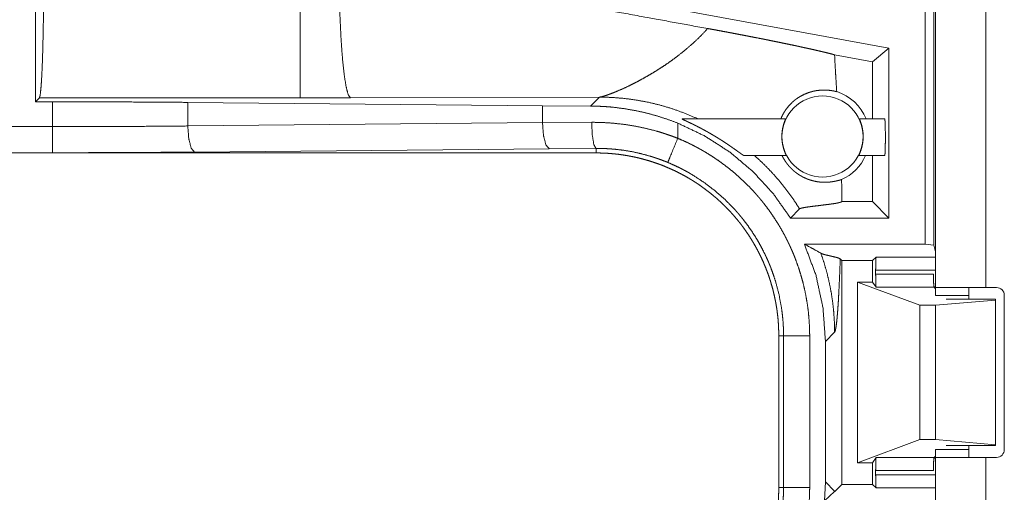
# Model space of a CAD drawing. Units: inches. Extents: x 25 to 142, y 7 to 126.
# Drawn here: x 103 to 105, y 11 to 12 of the extents above; entities that cross this region are included whole.
import ezdxf

# ---------------------------------------------------------------- set-up
doc = ezdxf.new("R2010")
doc.units = ezdxf.units.IN
doc.header["$MEASUREMENT"] = 0
doc.layers.add('Trimetric', color=7, linetype='Continuous', true_color=0xffffff)

msp = doc.modelspace()

# ---------------------------------------------------------------- linework, layer by layer
at = {"layer": 'Trimetric', "color": 18, "linetype": 'Continuous', "lineweight": 18}
for p, q in [((104.6037, 11.9671), (104.6037, 13.3466)), ((104.6203, 13.3445), (104.6203, 11.965)), ((102.9014, 12.6321), (102.9014, 12.2396)), ((104.6234, 11.8841), (104.6234, 12.6086)), ((104.7194, 12.6086), (104.7194, 11.8841)), ((104.5343, 12.3423), (104.1301, 12.4162)), ((104.5343, 12.3423), (104.5028, 12.3161)), ((104.5343, 12.3423), (104.5343, 12.0171)), ((104.5028, 12.3161), (104.4302, 12.3294)), ((104.5028, 12.2066), (104.5028, 12.3161)), ((102.9014, 12.2396), (102.9086, 12.2469)), ((102.9086, 12.2469), (103.4078, 12.2469)), ((103.4078, 12.2469), (103.5037, 12.247)), ((103.5037, 12.247), (103.9806, 12.2485)), ((103.9806, 12.2485), (103.9634, 12.2313)), ((102.9338, 12.2396), (102.9014, 12.2396)), ((102.9338, 12.192), (102.9338, 12.2396)), ((103.1926, 12.2384), (103.8713, 12.232)), ((103.1926, 12.2384), (103.1926, 12.1932)), ((103.8713, 12.232), (103.8713, 12.1996)), ((103.8713, 12.232), (103.9634, 12.2313)), ((102.9338, 12.192), (98.1983, 12.192)), ((103.1926, 12.1932), (103.8713, 12.1996)), ((103.8713, 12.1996), (103.9654, 12.2003)), ((104.1301, 12.1696), (104.1301, 12.1987)), ((104.1386, 12.2066), (104.3363, 12.2066)), ((104.478, 12.2066), (104.5262, 12.2066)), ((98.1983, 12.142), (102.9338, 12.142)), ((103.9737, 12.1416), (98.1983, 12.1416)), ((103.8842, 12.1496), (103.2055, 12.1433)), ((103.9737, 12.1503), (103.8842, 12.1496)), ((103.9737, 12.1416), (103.9737, 12.1503)), ((104.3376, 12.1366), (104.2567, 12.1366)), ((104.5262, 12.1366), (104.4766, 12.1366)), ((104.5028, 12.0485), (104.5028, 12.1366)), ((104.444, 12.0485), (104.4441, 12.0485)), ((104.4441, 12.0485), (104.4441, 12.0527)), ((104.5028, 12.0485), (104.4441, 12.0485)), ((104.5343, 12.0171), (104.5028, 12.0485)), ((104.3458, 12.0171), (104.3632, 12.0345)), ((104.5343, 12.0171), (104.3458, 12.0171)), ((104.3724, 11.9671), (104.6037, 11.9671)), ((104.6203, 11.965), (104.6037, 11.9671)), ((104.6203, 11.965), (104.6234, 11.9525)), ((104.4441, 11.9357), (104.4411, 11.9387)), ((104.4441, 11.5075), (104.4441, 11.9357)), ((104.4441, 11.9357), (104.5028, 11.9357)), ((104.5096, 11.9425), (104.5028, 11.9357)), ((104.5028, 11.8946), (104.5028, 11.9357)), ((104.5096, 11.9425), (104.6234, 11.9425)), ((104.5088, 11.9175), (104.5088, 11.9094)), ((104.6234, 11.9175), (104.5088, 11.9175)), ((104.5088, 11.9094), (104.6193, 11.9094)), ((104.4743, 11.5486), (104.4743, 11.8946)), ((104.4743, 11.8946), (104.5934, 11.8502)), ((104.5028, 11.8946), (104.4743, 11.8946)), ((104.5028, 11.8946), (104.5096, 11.8845)), ((104.6206, 11.8845), (104.5096, 11.8845)), ((104.6202, 11.8857), (104.6234, 11.8857)), ((104.6234, 11.8816), (104.6206, 11.8845)), ((104.74, 11.8841), (104.7194, 11.8841)), ((104.6874, 11.8691), (104.6234, 11.8691)), ((104.6234, 11.8502), (104.7384, 11.86)), ((104.7384, 11.8616), (104.6434, 11.8616)), ((104.6874, 11.8616), (104.6874, 11.8691)), ((104.7384, 11.86), (104.7384, 11.8616)), ((104.7384, 11.5832), (104.7384, 11.86)), ((104.755, 11.5741), (104.755, 11.8691)), ((104.5934, 11.593), (104.5934, 11.8502)), ((104.5934, 11.8502), (104.6234, 11.8502)), ((104.6234, 11.593), (104.6234, 11.8502)), ((104.4127, 11.7811), (104.4303, 11.7987)), ((104.3234, 11.7918), (104.3326, 11.7918)), ((104.3234, 11.7918), (104.3234, 11.5014)), ((104.3326, 11.5014), (104.3326, 11.7918)), ((104.3826, 11.7918), (104.3826, 11.5014)), ((104.4127, 11.7811), (104.4127, 11.5121)), ((104.4743, 11.5486), (104.5934, 11.593)), ((104.5934, 11.593), (104.6234, 11.593)), ((104.6234, 11.593), (104.7384, 11.5832)), ((104.6874, 11.5741), (104.6234, 11.5741)), ((104.7384, 11.5816), (104.6434, 11.5816)), ((104.6874, 11.5741), (104.6874, 11.5816)), ((104.7384, 11.5832), (104.7384, 11.5816)), ((104.5096, 11.5587), (104.5028, 11.5486)), ((104.5096, 11.5587), (104.6206, 11.5587)), ((104.6234, 11.5575), (104.6202, 11.5575)), ((104.6234, 11.5616), (104.6206, 11.5587)), ((104.6234, 11.2846), (104.6234, 11.5591)), ((104.7194, 11.5591), (104.7194, 11.2846)), ((104.7194, 11.5591), (104.74, 11.5591)), ((104.5028, 11.5486), (104.4743, 11.5486)), ((104.5028, 11.5075), (104.5028, 11.5486)), ((104.5088, 11.5338), (104.5088, 11.5258)), ((104.6193, 11.5338), (104.5088, 11.5338)), ((104.4127, 11.5121), (104.4112, 11.4761)), ((104.4303, 11.4945), (104.4127, 11.5121)), ((104.5088, 11.5258), (104.6234, 11.5258)), ((104.3234, 11.5014), (104.3326, 11.5014)), ((104.4303, 11.4937), (104.4112, 11.4761)), ((104.4441, 11.5075), (104.4306, 11.494)), ((104.4441, 11.5075), (104.5028, 11.5075)), ((104.5096, 11.5008), (104.5028, 11.5075)), ((104.6234, 11.5008), (104.5096, 11.5008))]:
    msp.add_line(p, q, dxfattribs=at)
msp.add_circle((104.4071, 12.173), 0.0777, dxfattribs=at)
for centre, radius, start, end in [((104.4071, 12.173), 0.0901, 21.9359, 72.4558), ((104.4071, 12.173), 0.0901, 293.8857, 336.201), ((104.74, 11.8691), 0.015, 0, 90), ((104.74, 11.5741), 0.015, 270, 0)]:
    msp.add_arc(centre, radius, start, end, dxfattribs=at)
for points, knots in [([(102.9171, 12.4967), (102.9169, 12.4543), (102.9166, 12.413), (102.9159, 12.3742), (102.9151, 12.339), (102.9141, 12.3084), (102.9129, 12.2832), (102.9115, 12.2642), (102.9101, 12.252), (102.9086, 12.2469)], [0, 0, 0.169657, 0.334397, 0.489433, 0.630268, 0.752827, 0.853561, 0.929582, 0.978748, 1, 1]), ([(103.4078, 12.4967), (103.4078, 12.449), (103.4078, 12.3606), (103.4078, 12.2919), (103.4078, 12.2531), (103.4078, 12.2469)], [0, 0, 0.190924, 0.544972, 0.819652, 0.974965, 1, 1]), ([(103.4819, 12.4969), (103.4824, 12.4492), (103.4838, 12.4032), (103.4858, 12.3607), (103.4885, 12.3232), (103.4918, 12.2921), (103.4955, 12.2685), (103.4995, 12.2533), (103.5037, 12.247)], [0, 0, 0.18913, 0.371374, 0.540093, 0.689167, 0.813224, 0.907915, 0.970237, 1, 1]), ([(104.1874, 12.3797), (104.0668, 12.4017), (103.8128, 12.4484), (103.5504, 12.4971)], [0, 0, 0.18932, 0.587951, 1, 1]), ([(104.1874, 12.3797), (104.1738, 12.3652), (104.1592, 12.3513), (104.1439, 12.3381), (104.128, 12.3256)], [0, 0, 0.247713, 0.498005, 0.749285, 1, 1]), ([(104.1874, 12.3797), (104.1972, 12.3779), (104.207, 12.3761), (104.2166, 12.3743), (104.2262, 12.3725), (104.2357, 12.3707), (104.2451, 12.3689), (104.2545, 12.3671), (104.2638, 12.3653), (104.273, 12.3635), (104.2844, 12.3613), (104.289, 12.3604), (104.2957, 12.3591), (104.3001, 12.3582), (104.3087, 12.3564), (104.3172, 12.3547), (104.3256, 12.353), (104.3337, 12.3513), (104.3416, 12.3497), (104.3494, 12.3481), (104.357, 12.3465), (104.3607, 12.3457), (104.3643, 12.3449), (104.3714, 12.3433), (104.3782, 12.3418), (104.3848, 12.3404), (104.391, 12.339), (104.397, 12.3376), (104.4027, 12.3363), (104.4054, 12.3356), (104.4081, 12.335), (104.4094, 12.3347), (104.4107, 12.3344), (104.412, 12.3341), (104.4132, 12.3338), (104.418, 12.3326), (104.4224, 12.3315), (104.4265, 12.3304), (104.4302, 12.3294)], [0, 0, 0.040167, 0.079999, 0.119572, 0.158837, 0.197843, 0.236566, 0.275005, 0.313187, 0.351111, 0.398117, 0.416716, 0.444258, 0.462382, 0.498049, 0.533004, 0.567221, 0.600699, 0.63344, 0.665442, 0.696706, 0.712008, 0.727046, 0.756272, 0.784359, 0.811333, 0.837194, 0.861917, 0.885501, 0.896857, 0.907947, 0.913373, 0.91872, 0.923987, 0.929176, 0.949051, 0.967466, 0.984449, 1, 1]), ([(104.128, 12.3256), (104.1166, 12.3172), (104.1051, 12.3092), (104.0935, 12.3017), (104.0821, 12.2946), (104.0707, 12.2879), (104.0596, 12.2817), (104.0488, 12.276), (104.0384, 12.2707)], [0, 0, 0.13461, 0.267705, 0.398738, 0.527029, 0.652058, 0.773013, 0.889236, 1, 1]), ([(104.4343, 12.2588), (104.4332, 12.2765), (104.4321, 12.2941), (104.4311, 12.3118), (104.4302, 12.3294)], [0, 0, 0.250037, 0.500052, 0.750043, 1, 1]), ([(104.0384, 12.2707), (104.0238, 12.2639), (104.0105, 12.2582)], [0, 0, 0.528632, 1, 1]), ([(103.9844, 12.2492), (103.9823, 12.2488), (103.9806, 12.2485)], [0, 0, 0.542868, 1, 1]), ([(103.9806, 12.2485), (104.0035, 12.2479), (104.0268, 12.246), (104.0504, 12.2429), (104.0743, 12.2385), (104.0982, 12.2327), (104.1222, 12.2254), (104.146, 12.2167), (104.1695, 12.2066)], [0, 0, 0.117566, 0.237493, 0.359664, 0.483996, 0.610369, 0.738587, 0.86851, 1, 1]), ([(103.9955, 12.2526), (103.9894, 12.2506), (103.9844, 12.2492)], [0, 0, 0.552312, 1, 1]), ([(104.0105, 12.2582), (104.0026, 12.2551), (103.9955, 12.2526)], [0, 0, 0.531556, 1, 1]), ([(104.3273, 12.2066), (104.3292, 12.2111), (104.3314, 12.2155), (104.3338, 12.2197), (104.3365, 12.2238), (104.3423, 12.2314), (104.349, 12.2383), (104.3508, 12.2399), (104.3526, 12.2415), (104.3535, 12.2422), (104.3545, 12.243), (104.3554, 12.2437), (104.3563, 12.2444), (104.3602, 12.2471), (104.3641, 12.2495), (104.3721, 12.2538), (104.3803, 12.257), (104.3844, 12.2583), (104.3884, 12.2594), (104.3904, 12.2599), (104.3924, 12.2603), (104.3944, 12.2607), (104.3964, 12.261), (104.4041, 12.2618), (104.4113, 12.262), (104.418, 12.2617), (104.4241, 12.2609), (104.4295, 12.26), (104.4343, 12.2588)], [0, 0, 0.037834, 0.075374, 0.112698, 0.149831, 0.223749, 0.297327, 0.315698, 0.334039, 0.343211, 0.352355, 0.361469, 0.370586, 0.406587, 0.44215, 0.511668, 0.579067, 0.611966, 0.644207, 0.66011, 0.675882, 0.691434, 0.706874, 0.766135, 0.82148, 0.872773, 0.919779, 0.962331, 1, 1]), ([(102.9338, 12.2396), (103.0209, 12.2394), (103.1074, 12.239), (103.1926, 12.2384)], [0, 0, 0.336733, 0.670929, 1, 1]), ([(103.9634, 12.2313), (103.9741, 12.2311), (103.9848, 12.2307), (103.9901, 12.2304), (103.9955, 12.23), (104.0008, 12.2296), (104.0061, 12.2291), (104.0273, 12.2264), (104.0482, 12.2228), (104.069, 12.2183), (104.0895, 12.2127), (104.1099, 12.2062), (104.1301, 12.1987)], [0, 0, 0.062442, 0.124965, 0.156274, 0.187606, 0.218928, 0.250207, 0.374955, 0.499447, 0.623948, 0.748657, 0.873932, 1, 1]), ([(102.9338, 12.192), (103.0209, 12.1921), (103.1074, 12.1925), (103.1926, 12.1932)], [0, 0, 0.336733, 0.670929, 1, 1]), ([(102.9338, 12.142), (102.9338, 12.1675), (102.9338, 12.192)], [0, 0, 0.509821, 1, 1]), ([(103.1926, 12.1932), (103.1945, 12.1687), (103.1992, 12.1505), (103.2055, 12.1433)], [0, 0, 0.46355, 0.818394, 1, 1]), ([(103.8713, 12.1996), (103.8732, 12.1751), (103.8779, 12.1569), (103.8842, 12.1496)], [0, 0, 0.46355, 0.818394, 1, 1]), ([(103.9737, 12.1503), (103.9696, 12.1576), (103.9666, 12.1758), (103.9654, 12.2003)], [0, 0, 0.161902, 0.521784, 1, 1]), ([(103.9654, 12.2003), (103.9864, 12.1999), (104.0073, 12.1985), (104.028, 12.1962), (104.0487, 12.1929), (104.0693, 12.1886), (104.0898, 12.1833), (104.0949, 12.1818), (104.1, 12.1802), (104.105, 12.1786), (104.1101, 12.1769), (104.1201, 12.1734), (104.1301, 12.1696)], [0, 0, 0.124434, 0.248569, 0.372675, 0.496955, 0.621733, 0.747312, 0.778865, 0.810453, 0.842037, 0.873623, 0.936779, 1, 1]), ([(104.1301, 12.1987), (104.1819, 12.174), (104.2301, 12.143), (104.2739, 12.1061), (104.3127, 12.0639), (104.3458, 12.0171)], [0, 0, 0.200019, 0.40002, 0.60001, 0.800001, 1, 1]), ([(104.1386, 12.2066), (104.1385, 12.2066), (104.1385, 12.2065), (104.1385, 12.2065), (104.1386, 12.2064), (104.1387, 12.2063), (104.1389, 12.2062), (104.1393, 12.206), (104.1397, 12.2058), (104.1403, 12.2055), (104.1409, 12.2052), (104.1424, 12.2045), (104.144, 12.2037), (104.1448, 12.2033), (104.1457, 12.2029), (104.1467, 12.2024), (104.1495, 12.2011), (104.1515, 12.2002), (104.1536, 12.1992), (104.1557, 12.1982), (104.1567, 12.1977), (104.1578, 12.1972), (104.1589, 12.1966), (104.1599, 12.1961), (104.1621, 12.195), (104.1643, 12.194), (104.1687, 12.1917), (104.1731, 12.1895), (104.1775, 12.1871), (104.182, 12.1847), (104.1843, 12.1835), (104.1865, 12.1822), (104.1888, 12.1809), (104.191, 12.1797), (104.1955, 12.177), (104.2, 12.1744), (104.2023, 12.173), (104.2045, 12.1717), (104.2067, 12.1703), (104.2089, 12.1689), (104.2133, 12.1662), (104.2176, 12.1634), (104.2219, 12.1606), (104.2261, 12.1578), (104.2282, 12.1564), (104.2303, 12.1549), (104.2313, 12.1542), (104.2323, 12.1535), (104.2333, 12.1528), (104.2343, 12.1521), (104.2383, 12.1493), (104.243, 12.146), (104.2448, 12.1447), (104.2456, 12.1441), (104.2489, 12.1418), (104.2504, 12.1407), (104.2518, 12.1397), (104.2521, 12.1395), (104.2524, 12.1393), (104.2527, 12.1391), (104.253, 12.1388), (104.2536, 12.1385), (104.2541, 12.1381), (104.2551, 12.1375), (104.2558, 12.137), (104.2562, 12.1368), (104.2564, 12.1367), (104.2566, 12.1366), (104.2567, 12.1366)], [0, 0, 0.000732, 0.001288, 0.001868, 0.002691, 0.00372, 0.004989, 0.008086, 0.011937, 0.016448, 0.021557, 0.033096, 0.04611, 0.053057, 0.060258, 0.067662, 0.090683, 0.106669, 0.123138, 0.139951, 0.148497, 0.157102, 0.165721, 0.174399, 0.191879, 0.209498, 0.245161, 0.281216, 0.317754, 0.35474, 0.373387, 0.392097, 0.410897, 0.429702, 0.467413, 0.505233, 0.524196, 0.543207, 0.562175, 0.581087, 0.61873, 0.656052, 0.693124, 0.729852, 0.74807, 0.766214, 0.775268, 0.784284, 0.79326, 0.802191, 0.837229, 0.878967, 0.894899, 0.902637, 0.93169, 0.94493, 0.957246, 0.960143, 0.963013, 0.965781, 0.968481, 0.973584, 0.978311, 0.986513, 0.992987, 0.995521, 0.997523, 0.999039, 1, 1]), ([(104.3376, 12.1366), (104.3376, 12.1368), (104.3374, 12.1373), (104.3371, 12.1382), (104.3366, 12.1393), (104.3359, 12.1408), (104.3356, 12.1416), (104.3352, 12.1426), (104.3344, 12.1446), (104.3336, 12.1468), (104.3332, 12.1481), (104.3328, 12.1494), (104.3325, 12.1507), (104.3321, 12.1521), (104.3314, 12.155), (104.3307, 12.1581), (104.3306, 12.1589), (104.3304, 12.1597), (104.3303, 12.1605), (104.3302, 12.1613), (104.33, 12.163), (104.3298, 12.1646), (104.3296, 12.1663), (104.3295, 12.1681), (104.3294, 12.1689), (104.3294, 12.1698), (104.3294, 12.1707), (104.3293, 12.1716), (104.3294, 12.175), (104.3295, 12.1784), (104.3296, 12.1793), (104.3296, 12.1801), (104.3297, 12.181), (104.3298, 12.1818), (104.33, 12.1834), (104.3302, 12.185), (104.3307, 12.1881), (104.3314, 12.1911), (104.3315, 12.1918), (104.3317, 12.1925), (104.3319, 12.1932), (104.332, 12.1938), (104.3324, 12.1951), (104.3327, 12.1963), (104.3331, 12.1975), (104.3334, 12.1986), (104.3336, 12.1992), (104.3338, 12.1997), (104.3341, 12.2007), (104.3348, 12.2024), (104.3353, 12.2039), (104.3355, 12.2042), (104.3356, 12.2045), (104.3357, 12.2048), (104.3358, 12.2051), (104.336, 12.2055), (104.3361, 12.2059), (104.3363, 12.2064), (104.3363, 12.2066)], [0, 0, 0.002428, 0.010188, 0.02305, 0.040653, 0.062705, 0.075423, 0.089109, 0.119072, 0.152334, 0.170191, 0.188837, 0.208206, 0.228097, 0.269534, 0.313196, 0.324483, 0.33585, 0.347269, 0.358766, 0.381916, 0.405313, 0.428975, 0.452907, 0.464989, 0.477111, 0.489207, 0.501263, 0.549162, 0.596581, 0.60838, 0.620149, 0.631892, 0.643542, 0.666434, 0.688837, 0.732188, 0.773689, 0.783766, 0.793688, 0.803412, 0.812929, 0.83141, 0.849119, 0.866075, 0.882251, 0.890049, 0.897666, 0.912208, 0.938202, 0.960025, 0.964808, 0.969327, 0.973561, 0.97751, 0.984415, 0.990074, 0.997583, 1, 1]), ([(104.478, 12.2066), (104.478, 12.2064), (104.4782, 12.2059), (104.4783, 12.2055), (104.4785, 12.2051), (104.4787, 12.2045), (104.4789, 12.2039), (104.4792, 12.2032), (104.4795, 12.2024), (104.4796, 12.202), (104.48, 12.2011), (104.4801, 12.2006), (104.4808, 12.1986), (104.4815, 12.1963), (104.4819, 12.1951), (104.4822, 12.1938), (104.4826, 12.1924), (104.4829, 12.191), (104.4835, 12.1881), (104.484, 12.185), (104.4842, 12.1842), (104.4844, 12.1826), (104.4845, 12.1817), (104.4846, 12.1801), (104.4848, 12.1784), (104.4849, 12.1767), (104.4849, 12.175), (104.4849, 12.1741), (104.4849, 12.1732), (104.4849, 12.1723), (104.4849, 12.1715), (104.4848, 12.168), (104.4845, 12.1646), (104.4843, 12.1629), (104.4842, 12.1621), (104.4841, 12.1613), (104.4838, 12.1596), (104.4835, 12.158), (104.4829, 12.155), (104.4822, 12.1521), (104.482, 12.1514), (104.4818, 12.1507), (104.4816, 12.15), (104.4814, 12.1493), (104.481, 12.1481), (104.4806, 12.1468), (104.4802, 12.1457), (104.4798, 12.1446), (104.4796, 12.144), (104.4794, 12.1435), (104.4792, 12.143), (104.4783, 12.1408), (104.4777, 12.1393), (104.4776, 12.139), (104.4774, 12.1387), (104.4773, 12.1384), (104.4772, 12.1381), (104.477, 12.1377), (104.4768, 12.1373), (104.4766, 12.1368), (104.4766, 12.1366)], [0, 0, 0.00242, 0.010076, 0.015809, 0.022777, 0.030908, 0.040146, 0.050503, 0.061948, 0.068103, 0.081206, 0.088132, 0.11792, 0.15103, 0.168815, 0.187436, 0.206776, 0.226675, 0.268092, 0.311801, 0.323093, 0.345906, 0.357398, 0.380566, 0.403987, 0.42767, 0.451611, 0.463701, 0.475822, 0.487921, 0.499976, 0.547844, 0.595202, 0.618721, 0.630447, 0.642096, 0.664989, 0.687371, 0.73069, 0.772137, 0.782213, 0.792161, 0.801903, 0.811451, 0.829978, 0.84777, 0.864775, 0.881035, 0.888901, 0.896544, 0.903966, 0.937434, 0.959475, 0.964351, 0.968917, 0.97322, 0.977192, 0.984222, 0.989981, 0.997583, 1, 1]), ([(104.5262, 12.1366), (104.5267, 12.1401), (104.5271, 12.1498), (104.5274, 12.1638), (104.5274, 12.1794), (104.5271, 12.1934), (104.5267, 12.2031), (104.5262, 12.2066)], [0, 0, 0.050011, 0.188684, 0.388905, 0.611095, 0.811316, 0.949989, 1, 1]), ([(104.1301, 12.1696), (104.1138, 12.1302), (104.111, 12.1235)], [0, 0, 0.854702, 1, 1]), ([(104.1301, 12.1696), (104.144, 12.1636), (104.1577, 12.157), (104.1644, 12.1535), (104.1711, 12.1499), (104.1744, 12.1481), (104.1777, 12.1462), (104.181, 12.1443), (104.1843, 12.1423), (104.1971, 12.1343), (104.2095, 12.1259), (104.2216, 12.117), (104.2334, 12.1077), (104.2448, 12.098), (104.2558, 12.0878), (104.2665, 12.0772), (104.2769, 12.0662), (104.2794, 12.0634), (104.2819, 12.0605), (104.2844, 12.0576), (104.2869, 12.0548), (104.2917, 12.0489), (104.2964, 12.043), (104.3054, 12.031), (104.3139, 12.0186), (104.322, 12.006), (104.3296, 11.9931), (104.3368, 11.9799), (104.3434, 11.9664), (104.3466, 11.9595), (104.3496, 11.9526), (104.3511, 11.9491), (104.3526, 11.9456), (104.354, 11.9421), (104.3553, 11.9386), (104.3605, 11.9244), (104.3651, 11.91), (104.3692, 11.8956), (104.3727, 11.8811), (104.3757, 11.8665), (104.3781, 11.8518), (104.3801, 11.8369), (104.3814, 11.822), (104.3823, 11.807), (104.3826, 11.7918)], [0, 0, 0.031518, 0.06302, 0.078772, 0.094538, 0.102427, 0.110311, 0.118177, 0.126035, 0.157365, 0.188578, 0.21972, 0.250831, 0.281951, 0.313114, 0.344379, 0.375775, 0.383661, 0.391543, 0.39942, 0.407282, 0.422984, 0.438642, 0.469868, 0.501023, 0.532131, 0.563243, 0.594403, 0.625646, 0.641314, 0.657022, 0.664889, 0.672773, 0.680656, 0.688524, 0.71988, 0.751077, 0.782155, 0.813161, 0.844138, 0.875122, 0.906159, 0.937288, 0.968554, 1, 1]), ([(103.2055, 12.1433), (103.1161, 12.1426), (103.0253, 12.1422), (102.9338, 12.142)], [0, 0, 0.32909, 0.663253, 1, 1]), ([(104.111, 12.1235), (104.1027, 12.1268), (104.0943, 12.1299), (104.0901, 12.1313), (104.0859, 12.1327), (104.0817, 12.1341), (104.0774, 12.1354), (104.0603, 12.1401), (104.0432, 12.1439), (104.0259, 12.1468), (104.0086, 12.1488), (103.9999, 12.1495), (103.9912, 12.15), (103.9868, 12.1501), (103.9824, 12.1502), (103.9802, 12.1503), (103.978, 12.1503), (103.9769, 12.1503), (103.9753, 12.1503), (103.9748, 12.1503), (103.9745, 12.1503), (103.9742, 12.1503), (103.9739, 12.1503), (103.9737, 12.1503)], [0, 0, 0.063352, 0.126635, 0.158305, 0.189941, 0.221591, 0.253211, 0.378933, 0.503731, 0.627941, 0.751833, 0.813784, 0.87577, 0.906805, 0.937829, 0.953362, 0.968893, 0.976704, 0.988352, 0.992235, 0.994176, 0.996117, 0.998059, 1, 1]), ([(103.9737, 12.1416), (103.9823, 12.1415), (103.9909, 12.1412), (103.9995, 12.1407), (104.0081, 12.1399), (104.0167, 12.139), (104.0252, 12.1378), (104.0337, 12.1364), (104.0422, 12.1348), (104.0464, 12.134), (104.0507, 12.133), (104.0549, 12.1321), (104.0591, 12.131), (104.0674, 12.1288), (104.0756, 12.1264), (104.0838, 12.1238), (104.0919, 12.121), (104.0999, 12.1181), (104.1078, 12.1149), (104.1157, 12.1115), (104.1234, 12.108), (104.1311, 12.1042), (104.1387, 12.1002), (104.1463, 12.0961), (104.1537, 12.0918), (104.1555, 12.0906), (104.1574, 12.0895), (104.1592, 12.0884), (104.1611, 12.0872), (104.1647, 12.0849), (104.1683, 12.0825), (104.1754, 12.0776), (104.1823, 12.0726), (104.1891, 12.0674), (104.1958, 12.062), (104.2023, 12.0565), (104.2087, 12.0509), (104.215, 12.0451), (104.2211, 12.0391), (104.2271, 12.033), (104.2329, 12.0267), (104.2386, 12.0202), (104.2442, 12.0136), (104.2469, 12.0103), (104.2496, 12.0069), (104.2522, 12.0035), (104.2548, 12), (104.2598, 11.993), (104.2647, 11.986), (104.2693, 11.9788), (104.2738, 11.9715), (104.2781, 11.9641), (104.2822, 11.9566), (104.2861, 11.9491), (104.2899, 11.9414), (104.2935, 11.9336), (104.2968, 11.9257), (104.3, 11.9177), (104.303, 11.9096), (104.3038, 11.9076), (104.3045, 11.9055), (104.3052, 11.9035), (104.3058, 11.9014), (104.3072, 11.8973), (104.3084, 11.8932), (104.3108, 11.885), (104.313, 11.8767), (104.315, 11.8683), (104.3167, 11.86), (104.3183, 11.8516), (104.3197, 11.8431), (104.3208, 11.8347), (104.3218, 11.8262), (104.3225, 11.8176), (104.323, 11.8091), (104.3233, 11.8005), (104.3234, 11.7918)], [0, 0, 0.015736, 0.031447, 0.047129, 0.062804, 0.078469, 0.094147, 0.109834, 0.12554, 0.133404, 0.141287, 0.149158, 0.157014, 0.172691, 0.188315, 0.203906, 0.219473, 0.235026, 0.250562, 0.266102, 0.281653, 0.297228, 0.312834, 0.328473, 0.344165, 0.348096, 0.35203, 0.355965, 0.359911, 0.367772, 0.375624, 0.391283, 0.406897, 0.422481, 0.438044, 0.453588, 0.469127, 0.484673, 0.500228, 0.515806, 0.531415, 0.547069, 0.562774, 0.570647, 0.578522, 0.586377, 0.594218, 0.60987, 0.625476, 0.641054, 0.656609, 0.672153, 0.687695, 0.703236, 0.718798, 0.734385, 0.750004, 0.765665, 0.781383, 0.785322, 0.78926, 0.793196, 0.797126, 0.804976, 0.812815, 0.828451, 0.844053, 0.859625, 0.875176, 0.890719, 0.906258, 0.921807, 0.937372, 0.952965, 0.968593, 0.984269, 1, 1]), ([(104.277, 12.1366), (104.2894, 12.1253), (104.3014, 12.1135), (104.313, 12.1013), (104.3241, 12.0886), (104.3346, 12.0756), (104.3447, 12.0622), (104.3543, 12.0485), (104.3632, 12.0345)], [0, 0, 0.12537, 0.250812, 0.376244, 0.50156, 0.626675, 0.751516, 0.876, 1, 1]), ([(104.4436, 12.0906), (104.4415, 12.0901), (104.4385, 12.0892), (104.4347, 12.0883), (104.4303, 12.0873), (104.4279, 12.0869), (104.4252, 12.0865), (104.4239, 12.0863), (104.4225, 12.0861), (104.4211, 12.0859), (104.4196, 12.0858), (104.4166, 12.0856), (104.4134, 12.0855), (104.4101, 12.0855), (104.4067, 12.0856), (104.4032, 12.0858), (104.3995, 12.0862), (104.3957, 12.0868), (104.3918, 12.0876), (104.3877, 12.0886), (104.3834, 12.0899), (104.3812, 12.0906), (104.3789, 12.0914), (104.3766, 12.0923), (104.3743, 12.0934), (104.3719, 12.0945), (104.3694, 12.0957), (104.3669, 12.0971), (104.3642, 12.0986), (104.3615, 12.1003), (104.3587, 12.1022), (104.358, 12.1027), (104.3573, 12.1033), (104.3566, 12.1038), (104.3558, 12.1044), (104.3543, 12.1056), (104.3528, 12.1068), (104.3513, 12.1081), (104.3497, 12.1096), (104.3489, 12.1103), (104.3481, 12.1111), (104.3473, 12.1119), (104.3465, 12.1127), (104.3449, 12.1143), (104.3433, 12.1161), (104.3425, 12.117), (104.3417, 12.118), (104.3409, 12.119), (104.3401, 12.1199), (104.3386, 12.1219), (104.3371, 12.124), (104.3364, 12.125), (104.3357, 12.126), (104.335, 12.1271), (104.3344, 12.1282), (104.3331, 12.1303), (104.3319, 12.1324), (104.3308, 12.1345), (104.3297, 12.1366)], [0, 0, 0.016446, 0.039438, 0.068136, 0.101869, 0.12045, 0.140128, 0.150354, 0.160806, 0.171531, 0.182483, 0.205026, 0.228548, 0.252974, 0.278334, 0.304764, 0.332214, 0.360843, 0.390727, 0.422154, 0.455305, 0.472638, 0.490548, 0.50906, 0.528204, 0.547978, 0.568574, 0.590015, 0.612522, 0.636298, 0.661599, 0.668216, 0.67494, 0.681729, 0.688629, 0.702764, 0.717343, 0.732409, 0.74809, 0.756182, 0.764438, 0.772809, 0.781325, 0.798627, 0.816452, 0.825584, 0.834822, 0.844091, 0.853401, 0.872051, 0.890746, 0.900121, 0.909512, 0.918898, 0.928263, 0.946693, 0.964753, 0.98252, 1, 1]), ([(104.3326, 11.7918), (104.3325, 11.7985), (104.3323, 11.8051), (104.3322, 11.8085), (104.332, 11.8118), (104.3318, 11.8151), (104.3316, 11.8184), (104.3304, 11.8316), (104.3287, 11.8447), (104.3239, 11.8705), (104.3172, 11.896), (104.3131, 11.9085), (104.3086, 11.921), (104.3074, 11.9241), (104.3061, 11.9272), (104.3048, 11.9302), (104.3036, 11.9333), (104.3009, 11.9394), (104.2981, 11.9454), (104.2922, 11.9572), (104.286, 11.9688), (104.2793, 11.9801), (104.2722, 11.9911), (104.2647, 12.0019), (104.2568, 12.0125), (104.2527, 12.0177), (104.2484, 12.0228), (104.2463, 12.0253), (104.2441, 12.0278), (104.2419, 12.0303), (104.2397, 12.0328), (104.2212, 12.0518), (104.2015, 12.0692), (104.1806, 12.0851), (104.1585, 12.0995), (104.1556, 12.1012), (104.1528, 12.1029), (104.1499, 12.1046), (104.147, 12.1062), (104.1411, 12.1093), (104.1352, 12.1124), (104.1232, 12.1181), (104.111, 12.1235)], [0, 0, 0.015755, 0.031507, 0.039385, 0.047259, 0.055121, 0.062973, 0.094278, 0.125463, 0.187632, 0.249823, 0.281034, 0.312382, 0.320247, 0.328118, 0.33599, 0.343849, 0.359534, 0.37518, 0.406388, 0.437501, 0.468578, 0.499646, 0.530762, 0.561956, 0.5776, 0.593279, 0.601134, 0.608999, 0.616873, 0.624738, 0.687314, 0.749503, 0.811669, 0.874131, 0.881975, 0.889832, 0.897712, 0.905576, 0.921332, 0.93706, 0.968525, 1, 1]), ([(104.4436, 12.0906), (104.444, 12.0717), (104.4441, 12.0527)], [0, 0, 0.499893, 1, 1]), ([(104.3632, 12.0345), (104.3639, 12.035), (104.3649, 12.0354), (104.3663, 12.0359), (104.3681, 12.0363), (104.3725, 12.0372), (104.3779, 12.0381), (104.384, 12.0389), (104.3908, 12.0398), (104.3978, 12.0406), (104.405, 12.0415), (104.412, 12.0424), (104.4188, 12.0432), (104.4251, 12.0441), (104.4308, 12.0449), (104.4357, 12.0458), (104.4396, 12.0467), (104.4424, 12.0476), (104.444, 12.0485)], [0, 0, 0.009613, 0.023315, 0.041235, 0.06303, 0.11741, 0.183924, 0.259739, 0.342137, 0.428455, 0.516029, 0.602348, 0.685294, 0.762674, 0.832388, 0.892665, 0.941709, 0.977918, 1, 1]), ([(104.444, 12.0485), (104.4441, 12.0506), (104.4441, 12.0527)], [0, 0, 0.499793, 1, 1]), ([(104.3724, 11.9671), (104.3947, 11.9073), (104.4081, 11.8448), (104.4127, 11.7811)], [0, 0, 0.33329, 0.666613, 1, 1]), ([(104.404, 11.9497), (104.3885, 11.9585), (104.3724, 11.9671)], [0, 0, 0.493898, 1, 1]), ([(104.404, 11.9497), (104.4104, 11.9306), (104.4158, 11.9114), (104.4203, 11.8923), (104.424, 11.8732), (104.4268, 11.8543), (104.4287, 11.8356), (104.4299, 11.817), (104.4303, 11.7987)], [0, 0, 0.130671, 0.259908, 0.387603, 0.513667, 0.638004, 0.760548, 0.881233, 1, 1]), ([(104.4411, 11.9387), (104.4387, 11.9401), (104.4346, 11.9415), (104.4293, 11.9428), (104.4234, 11.9442), (104.4174, 11.9456), (104.4119, 11.9469), (104.4094, 11.9476), (104.4072, 11.9483), (104.4054, 11.949), (104.404, 11.9497)], [0, 0, 0.071282, 0.182544, 0.322621, 0.478998, 0.637997, 0.786047, 0.851787, 0.910291, 0.959913, 1, 1]), ([(104.4303, 11.7987), (104.4311, 11.8001), (104.4318, 11.8027), (104.4326, 11.8064), (104.4333, 11.8112), (104.4341, 11.817), (104.4348, 11.8239), (104.4355, 11.8318), (104.4362, 11.8406), (104.4369, 11.8503), (104.4376, 11.8608), (104.4382, 11.8721), (104.4388, 11.8842), (104.4394, 11.8969), (104.44, 11.9103), (104.4405, 11.9242), (104.4411, 11.9387)], [0, 0, 0.011176, 0.030096, 0.056886, 0.091413, 0.133418, 0.182645, 0.23879, 0.301538, 0.370554, 0.445496, 0.526033, 0.611793, 0.702427, 0.797577, 0.896887, 1, 1]), ([(104.5088, 11.9175), (104.5089, 11.9297), (104.5092, 11.9388), (104.5096, 11.9425)], [0, 0, 0.489609, 0.853889, 1, 1]), ([(104.5096, 11.8845), (104.5092, 11.8882), (104.5089, 11.8973), (104.5088, 11.9094)], [0, 0, 0.15154, 0.51507, 1, 1]), ([(104.6193, 11.9094), (104.6195, 11.8973), (104.62, 11.8882), (104.6206, 11.8845)], [0, 0, 0.484263, 0.847535, 1, 1]), ([(104.7194, 11.8841), (104.6898, 11.8841), (104.6418, 11.8841), (104.6234, 11.8841)], [0, 0, 0.308986, 0.80902, 1, 1]), ([(104.3326, 11.7918), (104.3398, 11.7918), (104.3826, 11.7918)], [0, 0, 0.145277, 1, 1]), ([(104.5088, 11.5338), (104.5089, 11.5459), (104.5092, 11.555), (104.5096, 11.5587)], [0, 0, 0.484962, 0.84846, 1, 1]), ([(104.6206, 11.5587), (104.62, 11.555), (104.6195, 11.5459), (104.6193, 11.5338)], [0, 0, 0.152465, 0.515704, 1, 1]), ([(104.6234, 11.5591), (104.6418, 11.5591), (104.6898, 11.5591), (104.7194, 11.5591)], [0, 0, 0.19098, 0.691014, 1, 1]), ([(104.5096, 11.5008), (104.5092, 11.5044), (104.5089, 11.5135), (104.5088, 11.5258)], [0, 0, 0.146139, 0.510375, 1, 1]), ([(104.3234, 11.5014), (104.3233, 11.4927), (104.323, 11.4841), (104.3225, 11.4755), (104.3217, 11.4669), (104.3208, 11.4584), (104.3196, 11.4499), (104.3183, 11.4413), (104.3167, 11.4329), (104.3158, 11.4286), (104.3149, 11.4244), (104.3139, 11.4202), (104.3129, 11.416), (104.3107, 11.4077), (104.3083, 11.3994), (104.3057, 11.3913), (104.3029, 11.3832), (104.2999, 11.3752), (104.2967, 11.3672), (104.2933, 11.3594), (104.2898, 11.3516), (104.286, 11.3439), (104.2821, 11.3363), (104.2779, 11.3288), (104.2736, 11.3214), (104.2725, 11.3195), (104.2713, 11.3177), (104.2702, 11.3158), (104.269, 11.314), (104.2667, 11.3104), (104.2643, 11.3068), (104.2595, 11.2997), (104.2544, 11.2927), (104.2492, 11.2859), (104.2439, 11.2792), (104.2384, 11.2727), (104.2327, 11.2663), (104.2269, 11.2601), (104.2209, 11.2539), (104.2148, 11.248), (104.2085, 11.2421), (104.2021, 11.2364), (104.1955, 11.2309), (104.1921, 11.2282), (104.1887, 11.2255), (104.1853, 11.2229), (104.1818, 11.2203), (104.1749, 11.2152), (104.1678, 11.2104), (104.1606, 11.2057), (104.1533, 11.2013), (104.146, 11.197), (104.1385, 11.1928), (104.1309, 11.1889), (104.1232, 11.1852), (104.1154, 11.1816), (104.1075, 11.1782), (104.0995, 11.175), (104.0914, 11.172), (104.0894, 11.1713), (104.0874, 11.1706), (104.0853, 11.1699), (104.0833, 11.1692), (104.0792, 11.1679), (104.075, 11.1666), (104.0668, 11.1642), (104.0585, 11.162), (104.0502, 11.1601), (104.0418, 11.1583), (104.0334, 11.1567), (104.025, 11.1554), (104.0165, 11.1542), (104.008, 11.1533), (103.9995, 11.1526), (103.9909, 11.152), (103.9823, 11.1517), (103.9737, 11.1516)], [0, 0, 0.015742, 0.031453, 0.047137, 0.062809, 0.078476, 0.094148, 0.109833, 0.125543, 0.133411, 0.141288, 0.14916, 0.157018, 0.17269, 0.188319, 0.203913, 0.219477, 0.235029, 0.250569, 0.266108, 0.281659, 0.297232, 0.312835, 0.328475, 0.344163, 0.348097, 0.352035, 0.355972, 0.35991, 0.367774, 0.375624, 0.391287, 0.406904, 0.422492, 0.438049, 0.453591, 0.469137, 0.484677, 0.500231, 0.515815, 0.53142, 0.547074, 0.562781, 0.570651, 0.578528, 0.58638, 0.594227, 0.609877, 0.625486, 0.641057, 0.65662, 0.672155, 0.687702, 0.703239, 0.718806, 0.734392, 0.750004, 0.765672, 0.781383, 0.785329, 0.789267, 0.793197, 0.79713, 0.804975, 0.812814, 0.828454, 0.844062, 0.859624, 0.875185, 0.89072, 0.906261, 0.921805, 0.937375, 0.952966, 0.968601, 0.984275, 1, 1]), ([(104.111, 11.1698), (104.1171, 11.1724), (104.1232, 11.1751), (104.1262, 11.1765), (104.1292, 11.1779), (104.1322, 11.1794), (104.1352, 11.1808), (104.1469, 11.187), (104.1583, 11.1936), (104.1804, 11.2079), (104.2013, 11.2239), (104.2114, 11.2324), (104.2211, 11.2414), (104.2235, 11.2437), (104.2259, 11.246), (104.2283, 11.2483), (104.2306, 11.2507), (104.2352, 11.2555), (104.2397, 11.2604), (104.2483, 11.2703), (104.2566, 11.2805), (104.2645, 11.291), (104.272, 11.3018), (104.2791, 11.3129), (104.2858, 11.3242), (104.2891, 11.33), (104.2922, 11.3359), (104.2937, 11.3388), (104.2952, 11.3418), (104.2966, 11.3448), (104.2981, 11.3478), (104.3085, 11.3721), (104.3171, 11.397), (104.3238, 11.4224), (104.3286, 11.4484), (104.3291, 11.4516), (104.3296, 11.4549), (104.33, 11.4582), (104.3304, 11.4616), (104.331, 11.4682), (104.3316, 11.4748), (104.332, 11.4814), (104.3323, 11.4881), (104.3324, 11.4914), (104.3325, 11.4947), (104.3325, 11.4964), (104.3326, 11.4981), (104.3326, 11.4997), (104.3326, 11.5014)], [0, 0, 0.015743, 0.031508, 0.039383, 0.047257, 0.055117, 0.062961, 0.09427, 0.125455, 0.187629, 0.249819, 0.281024, 0.312374, 0.320246, 0.328113, 0.335983, 0.34384, 0.359529, 0.375173, 0.406376, 0.437488, 0.468567, 0.499636, 0.530753, 0.561943, 0.577593, 0.593267, 0.601121, 0.608995, 0.616867, 0.624736, 0.687304, 0.749493, 0.811656, 0.87412, 0.88197, 0.889829, 0.8977, 0.905576, 0.921319, 0.937052, 0.952781, 0.968512, 0.97638, 0.984251, 0.988187, 0.992123, 0.996062, 1, 1]), ([(104.3826, 11.5014), (104.3823, 11.4862), (104.3814, 11.4711), (104.3808, 11.4635), (104.38, 11.4559), (104.3796, 11.4522), (104.3791, 11.4484), (104.3786, 11.4446), (104.3781, 11.4409), (104.3755, 11.426), (104.3725, 11.4113), (104.3689, 11.3967), (104.3648, 11.3823), (104.3602, 11.368), (104.3551, 11.3539), (104.3494, 11.34), (104.3431, 11.3262), (104.3415, 11.3228), (104.3398, 11.3194), (104.3381, 11.316), (104.3364, 11.3126), (104.3328, 11.3059), (104.3292, 11.2993), (104.3215, 11.2864), (104.3134, 11.2738), (104.3048, 11.2615), (104.2958, 11.2495), (104.2863, 11.2378), (104.2764, 11.2265), (104.2713, 11.221), (104.2661, 11.2155), (104.2634, 11.2128), (104.2607, 11.2101), (104.258, 11.2075), (104.2552, 11.2049), (104.2441, 11.1947), (104.2327, 11.1849), (104.2209, 11.1757), (104.2088, 11.1669), (104.1965, 11.1585), (104.1838, 11.1506), (104.1708, 11.1432), (104.1576, 11.1362), (104.144, 11.1296), (104.1301, 11.1236)], [0, 0, 0.031526, 0.063024, 0.078778, 0.094541, 0.102426, 0.110307, 0.118177, 0.126036, 0.157371, 0.188587, 0.21973, 0.250834, 0.281954, 0.313125, 0.344384, 0.37578, 0.383658, 0.391547, 0.399418, 0.407287, 0.422981, 0.438642, 0.469879, 0.501026, 0.532143, 0.563251, 0.594415, 0.625656, 0.641323, 0.657031, 0.6649, 0.672777, 0.680666, 0.688532, 0.719888, 0.751078, 0.782166, 0.813164, 0.844138, 0.87513, 0.906159, 0.937296, 0.968557, 1, 1]), ([(104.3326, 11.5014), (104.3398, 11.5014), (104.3826, 11.5014)], [0, 0, 0.145277, 1, 1]), ([(104.4306, 11.494), (104.4305, 11.4943), (104.4303, 11.4945)], [0, 0, 0.539526, 1, 1]), ([(104.4306, 11.494), (104.4305, 11.4939), (104.4303, 11.4937)], [0, 0, 0.500625, 1, 1])]:
    msp.add_open_spline(points, degree=1, knots=knots, dxfattribs=at)
for points in [[(104.6234, 11.8841), (104.6234, 11.8691)], [(104.6874, 11.8691), (104.6874, 11.8841)], [(104.6234, 11.5741), (104.6234, 11.5591)], [(104.6874, 11.5591), (104.6874, 11.5741)], [(104.4303, 11.4937), (104.4303, 11.4945)]]:
    msp.add_open_spline(points, degree=1, dxfattribs=at)

doc.saveas('drawing.dxf')
